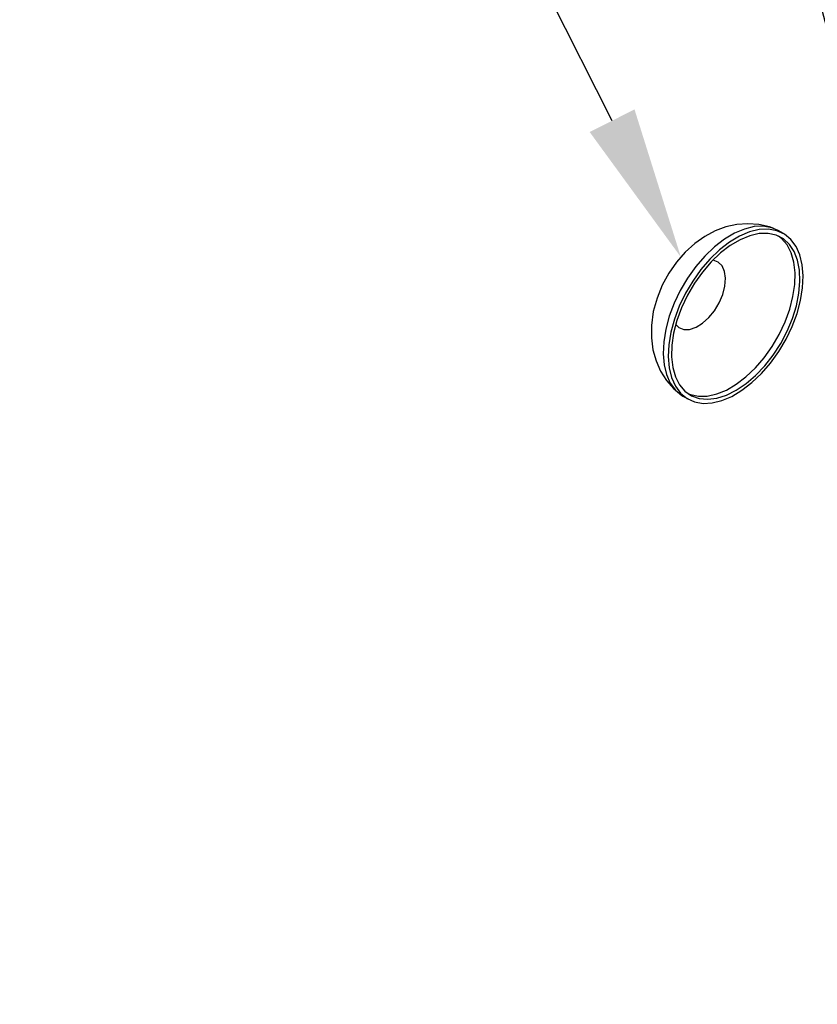
# Model space of a CAD drawing. Units: inches. Extents: x -39 to 857, y -5 to 277.
# Drawn here: x 30 to 33, y 68 to 71 of the extents above; entities that cross this region are included whole.
import ezdxf
from ezdxf import colors
from ezdxf.entities.mleader import LeaderData, LeaderLine
from ezdxf.math import Vec2, Vec3

# ---------------------------------------------------------------- set-up
doc = ezdxf.new("R2010")
doc.units = ezdxf.units.IN
doc.header["$LTSCALE"] = 0.5
doc.header["$MEASUREMENT"] = 0
doc.layers.add('Detail', color=251, linetype='Continuous')
doc.layers.add('Text', color=40, linetype='Continuous', lineweight=30)
doc.styles.get("Standard").update_dxf_attribs({"font": 'arial.ttf'})

# ---------------------------------------------------------------- blocks, each defined once
blk = doc.blocks.new('BUTTON CAP-ISO2')
for p, q in [((0.0208, 0.7551), (-0.0128, 0.7744)), ((-0.6377, -0.3081), (-0.6041, -0.3275))]:
    blk.add_line(p, q)
for points in [[(-0.0433, 0.7874), (-0.07, 0.7982), (-0.1413, 0.8146), (-0.2133, 0.8197), (-0.285, 0.8143), (-0.3557, 0.7985), (-0.4253, 0.7727), (-0.4933, 0.7367), (-0.5593, 0.6903), (-0.622, 0.6337), (-0.6796, 0.5682), (-0.7303, 0.4955), (-0.7731, 0.417), (-0.8071, 0.3333), (-0.8314, 0.2451), (-0.8442, 0.1528), (-0.8443, 0.0717), (-0.834, -0.0056), (-0.8137, -0.0782), (-0.7837, -0.1455), (-0.7447, -0.2067), (-0.6972, -0.2607), (-0.6639, -0.2881)], [(-0.0128, 0.7744), (-0.0559, 0.7932), (-0.1111, 0.8032), (-0.1711, 0.8004), (-0.2346, 0.785), (-0.3001, 0.7572), (-0.3661, 0.7177), (-0.4312, 0.6674), (-0.494, 0.6074), (-0.553, 0.539), (-0.6069, 0.4638), (-0.6545, 0.3835), (-0.6948, 0.2998), (-0.7268, 0.2146), (-0.7498, 0.1298), (-0.7634, 0.0473), (-0.7671, -0.031), (-0.761, -0.1034), (-0.7452, -0.1683), (-0.72, -0.2243), (-0.6859, -0.27), (-0.6438, -0.3045), (-0.6377, -0.3081)], [(-0.1229, -0.1605), (-0.0639, -0.0921), (-0.01, -0.0169), (0.0376, 0.0634), (0.0779, 0.1472), (0.1099, 0.2324), (0.1329, 0.3171), (0.1464, 0.3996), (0.1502, 0.4779), (0.1441, 0.5504), (0.1283, 0.6153), (0.103, 0.6712), (0.069, 0.7169), (0.0269, 0.7514), (-0.0223, 0.7739), (-0.0775, 0.7838), (-0.1376, 0.781), (-0.201, 0.7656), (-0.2665, 0.7378), (-0.3325, 0.6983), (-0.3977, 0.648), (-0.4604, 0.588), (-0.5194, 0.5196), (-0.5733, 0.4444), (-0.6209, 0.3641), (-0.6612, 0.2804), (-0.6932, 0.1952), (-0.7162, 0.1104), (-0.7298, 0.0279), (-0.7335, -0.0504), (-0.7274, -0.1228), (-0.7116, -0.1877), (-0.6864, -0.2437), (-0.6523, -0.2894), (-0.6102, -0.3239), (-0.561, -0.3463), (-0.5058, -0.3563), (-0.4458, -0.3535), (-0.3823, -0.3381), (-0.3168, -0.3103), (-0.2508, -0.2708), (-0.1857, -0.2205), (-0.1229, -0.1605)], [(-0.4523, 0.5701), (-0.5098, 0.5033), (-0.5622, 0.4297), (-0.6082, 0.3511), (-0.6468, 0.2693), (-0.6771, 0.1862), (-0.6983, 0.1037), (-0.71, 0.0238), (-0.7119, -0.0517), (-0.704, -0.1209), (-0.6864, -0.1823), (-0.6595, -0.2344), (-0.624, -0.276), (-0.5808, -0.3061), (-0.5307, -0.324), (-0.4751, -0.3294), (-0.4151, -0.322), (-0.3523, -0.302), (-0.288, -0.2699), (-0.2238, -0.2266), (-0.1613, -0.1729), (-0.1017, -0.1101), (-0.0466, -0.0397), (0.0027, 0.0366), (0.0451, 0.117), (0.0797, 0.1998), (0.1055, 0.2828), (0.122, 0.3642), (0.1289, 0.4421), (0.1258, 0.5147), (0.113, 0.5802), (0.0907, 0.6371), (0.0595, 0.6841), (0.02, 0.7201), (-0.0268, 0.7442), (-0.0798, 0.7558), (-0.1378, 0.7548), (-0.1994, 0.7411), (-0.2631, 0.715), (-0.3275, 0.6772), (-0.3911, 0.6285), (-0.4523, 0.5701)], [(-0.1632, -0.1239), (-0.1057, -0.0572), (-0.0534, 0.0164), (-0.0074, 0.095), (0.0312, 0.1768), (0.0615, 0.26), (0.0828, 0.3424), (0.0945, 0.4223), (0.0964, 0.4978), (0.0884, 0.567), (0.0708, 0.6284), (0.044, 0.6805), (0.0085, 0.7221), (-0.0107, 0.7376)], [(-0.685, 0.1591), (-0.6645, 0.1403), (-0.6318, 0.1277), (-0.5935, 0.1282), (-0.5518, 0.1419), (-0.5092, 0.1679), (-0.4681, 0.2048), (-0.4309, 0.2504), (-0.3999, 0.3021), (-0.3767, 0.3568), (-0.3627, 0.4114), (-0.3588, 0.4626), (-0.3652, 0.5076), (-0.3815, 0.5437), (-0.4067, 0.5689), (-0.4395, 0.5815), (-0.441, 0.5818)], [(-0.6048, -0.2915), (-0.5887, -0.298), (-0.5357, -0.3097), (-0.4778, -0.3087), (-0.4162, -0.2949), (-0.3524, -0.2689), (-0.288, -0.231), (-0.2245, -0.1823), (-0.1632, -0.1239)]]:
    blk.add_lwpolyline(points)

msp = doc.modelspace()

# ---------------------------------------------------------------- block references
at = {"layer": 'Detail', "transparency": 33554687, "xscale": 0.5, "yscale": 0.5, "zscale": 0.5}
msp.add_blockref('BUTTON CAP-ISO2', (32.8763, 69.77327), dxfattribs=at)

# ---------------------------------------------------------------- leaders
at = {"layer": 'Text', "transparency": 33554687}
ml = msp.add_multileader_mtext('Standard', dxfattribs=at)
ml.set_content('\\A1;%%C1/4" ID SS BUTTON CAP WASHER\\P(2 EA.)', color=256)
ml.set_leader_properties()
ml.build(insert=Vec2(0, 0))
ml.multileader.update_dxf_attribs({"dogleg_length": 0.125, "arrow_head_size": 0.5, "scale": 4})
ctx = ml.context
ctx.base_point, ctx.scale, ctx.char_height, ctx.arrow_head_size, ctx.landing_gap_size, ctx.plane_origin = Vec3(16.55936, 80.71115), 4, 0.5, 0.5, 0.25, Vec3(-100.07394, 71.92564)
ctx.text_align_type = 2
notes = []
notes.append((ctx, [(1, (1, 1, 0), (31.26996, 80.71115), (-1, 0), 2.51142, [(0, [(34.28846, 69.17294)], 0, [])])]))
ctx.mtext.insert, ctx.mtext.width, ctx.mtext.alignment, ctx.mtext.flow_direction = Vec3(28.50854, 81.03465), 16.8341058, 3, 5
ml = msp.add_multileader_mtext('Standard', dxfattribs=at)
ml.set_content('\\A1;#14 X 1" SS TEK SCREW\\P(2 EA.)\\PNOTE: DO NOT INSTALL\\PUNTIL POSTS AND RAILS\\PARE INSTALLED AND ALIGNED', color=256)
ml.set_leader_properties()
ml.build(insert=Vec2(0, 0))
ml.multileader.update_dxf_attribs({"dogleg_length": 0.125, "arrow_head_size": 0.5, "scale": 4})
ctx = ml.context
ctx.base_point, ctx.scale, ctx.char_height, ctx.arrow_head_size, ctx.landing_gap_size, ctx.plane_origin = Vec3(17.9318, 77.58365), 4, 0.5, 0.5, 0.25, Vec3(-100.07394, 54.94523)
ctx.text_align_type = 2
notes.append((ctx, [(1, (1, 1, 0), (31.26996, 77.58365), (-1, 0), 2.51142, [(0, [(33.38401, 69.45891)], 0, [])])]))
ctx.mtext.insert, ctx.mtext.width, ctx.mtext.alignment, ctx.mtext.flow_direction = Vec3(28.50854, 77.83792), 16.8341058, 3, 5
ml = msp.add_multileader_mtext('Standard', dxfattribs=at)
ml.set_content('\\A1;VINYL BUTTON CAP\\P(2 EA.)', color=256)
ml.set_leader_properties()
ml.build(insert=Vec2(0, 0))
ml.multileader.update_dxf_attribs({"dogleg_length": 0.125, "arrow_head_size": 0.5, "scale": 4})
ctx = ml.context
ctx.base_point, ctx.scale, ctx.char_height, ctx.arrow_head_size, ctx.landing_gap_size, ctx.plane_origin = Vec3(21.57744, 72.61269), 4, 0.5, 0.5, 0.25, Vec3(-100.07394, 66.64365)
ctx.text_align_type = 2
notes.append((ctx, [(1, (1, 1, 0), (31.26996, 72.61269), (-1, 0), 2.51142, [(0, [(32.55089, 70.07374)], 0, [])])]))
ctx.mtext.insert, ctx.mtext.width, ctx.mtext.alignment, ctx.mtext.flow_direction = Vec3(28.50854, 72.93619), 16.8341058, 3, 5
ml = msp.add_multileader_mtext('Standard', dxfattribs=at)
ml.set_content('\\A1;#14 X 1 3/4" SS\\PFLAT HEAD SCREW\\P(6 EA.)', color=256)
ml.set_leader_properties()
ml.build(insert=Vec2(0, 0))
ml.multileader.update_dxf_attribs({"dogleg_length": 0.125, "arrow_head_size": 0.5, "scale": 4})
ctx = ml.context
ctx.base_point, ctx.scale, ctx.char_height, ctx.arrow_head_size, ctx.landing_gap_size, ctx.plane_origin = Vec3(62.51089, 70.70834), 4, 0.5, 0.5, 0.25, Vec3(-62.33765, 60.68649)
ctx.text_align_type = 2
notes.append((ctx, [(1, (1, 1, 0), (72.01763, 70.70834), (-1, 0), 2.43546, [(0, [(77.20779, 67.62843)], 0, [])])]))
ctx.mtext.insert, ctx.mtext.width, ctx.mtext.alignment, ctx.mtext.flow_direction = Vec3(69.33217, 71.03184), 16.8341058, 3, 5
for ctx, leaders in notes:
    for number, flags, end, landing, length, lines in leaders:
        leader = LeaderData()
        leader.index, (leader.has_last_leader_line, leader.has_dogleg_vector, leader.attachment_direction) = number, flags
        leader.last_leader_point, leader.dogleg_vector, leader.dogleg_length = Vec3(end), Vec3(landing), length
        for number, points, colour, breaks in lines:
            line = LeaderLine()
            line.index, line.vertices, line.color, line.breaks = number, Vec3.list(points), colors.encode_raw_color(colour), breaks
            leader.lines.append(line)
        ctx.leaders.append(leader)

doc.saveas('drawing.dxf')
